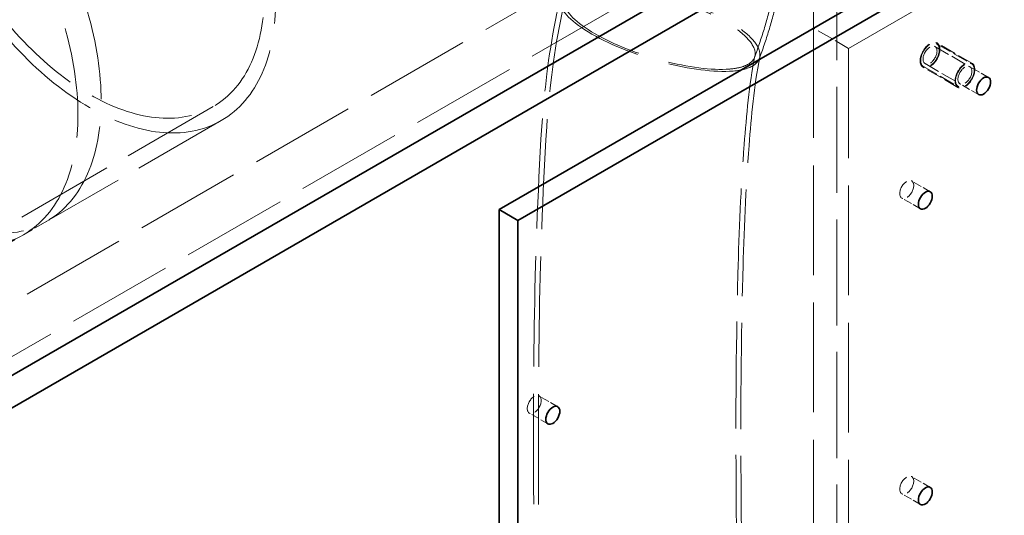
# Model space of a CAD drawing. Units: millimetres. Extents: x 0 to 7595, y 0 to 4455.
# Drawn here: x 5404 to 5703, y 3227 to 3377 of the extents above; entities that cross this region are included whole.
import ezdxf

# ---------------------------------------------------------------- set-up
doc = ezdxf.new("R2010")
doc.units = ezdxf.units.MM
doc.header["$LTSCALE"] = 15
doc.linetypes.add('DASHED', pattern=[0.2068, 0.1655, -0.0413])
doc.layers.add('Hidden (ISO)', color=1, linetype='DASHED', lineweight=18, true_color=0xff0000)
doc.layers.add('Visible (ISO)', color=7, linetype='Continuous', lineweight=35)

msp = doc.modelspace()

# ---------------------------------------------------------------- linework, layer by layer
at = {"layer": 'Hidden (ISO)', "ltscale": 12.964988}
for p, q in [((4570.46, 2811.27), (5878.61, 3566.53)), ((4584.6, 2803.1), (5892.75, 3558.36))]:
    msp.add_line(p, q, dxfattribs=at)
at = {"layer": 'Hidden (ISO)', "ltscale": 12.989722}
msp.add_line((5652.33, 2317.29), (5652.33, 3435.89), dxfattribs=at)
at = {"layer": 'Hidden (ISO)', "ltscale": 11.283043}
msp.add_line((5645.26, 3374.65), (5645.26, 3431.81), dxfattribs=at)
at = {"layer": 'Hidden (ISO)', "ltscale": 16.118633}
msp.add_line((5726.58, 3409.35), (5655.87, 3368.53), dxfattribs=at)
at = {"layer": 'Hidden (ISO)', "ltscale": 1.903676}
for p, q in [((5655.87, 3368.53), (5645.26, 3374.65)), ((5682.12, 3369.08), (5692.72, 3362.96)), ((5682.62, 3369.95), (5693.22, 3363.83)), ((5693.35, 3364.04), (5682.74, 3370.17)), ((5689.1, 3356.68), (5678.49, 3362.81)), ((5678.62, 3363.02), (5689.22, 3356.9)), ((5679.12, 3363.89), (5689.72, 3357.76))]:
    msp.add_line(p, q, dxfattribs=at)
at = {"layer": 'Hidden (ISO)', "ltscale": 13.432195}
for p, q in [((5645.26, 3374.65), (5645.26, 3170.53)), ((5655.87, 3368.53), (5655.87, 3164.4))]:
    msp.add_line(p, q, dxfattribs=at)
at = {"layer": 'Hidden (ISO)', "ltscale": 1.015247}
for p, q in [((5698.38, 3359.69), (5692.72, 3362.96)), ((5695.38, 3354.5), (5689.72, 3357.76)), ((5680.7, 3324.99), (5675.05, 3328.26)), ((5677.7, 3319.8), (5672.05, 3323.06)), ((5567.56, 3259.67), (5561.91, 3262.94)), ((5564.56, 3254.48), (5558.91, 3257.74)), ((5680.7, 3235.18), (5675.05, 3238.44)), ((5677.7, 3229.98), (5672.05, 3233.25))]:
    msp.add_line(p, q, dxfattribs=at)
at = {"layer": 'Hidden (ISO)', "ltscale": 12.0241}
msp.add_line((5462.9, 3350.85), (5383.78, 3305.16), dxfattribs=at)
at = {"layer": 'Hidden (ISO)', "ltscale": 11.651779}
msp.add_line((5465.35, 3346.6), (5388.68, 3302.34), dxfattribs=at)
at = {"layer": 'Hidden (ISO)', "ltscale": 1.269084}
msp.add_line((5405.25, 3311.9), (5412.32, 3315.98), dxfattribs=at)
at = {"layer": 'Hidden (ISO)', "ltscale": 13.503514}
for centre, major_axis in [((5425.35, 3415.88), (40, -69.28)), ((5372.32, 3385.27), (-40, 69.28)), ((5365.25, 3381.18), (40, -69.28))]:
    msp.add_ellipse(centre, major_axis=major_axis, ratio=0.57735, dxfattribs=at)
at = {"layer": 'Hidden (ISO)', "ltscale": 12.676424}
msp.add_ellipse((5425.35, 3415.88), major_axis=(-37.55, 65.04), ratio=0.57735, dxfattribs=at)
at = {"layer": 'Hidden (ISO)', "ltscale": 16.012413}
msp.add_ellipse((5598.52, 3374.5), major_axis=(30.22, -9.21), ratio=0.301678, start_param=2.486838, end_param=5.62843, dxfattribs=at)
at = {"layer": 'Hidden (ISO)', "ltscale": 15.249918}
msp.add_ellipse((5598.52, 3374.5), major_axis=(28.78, -8.78), ratio=0.301678, start_param=2.486838, end_param=5.62843, dxfattribs=at)
at = {"layer": 'Hidden (ISO)', "ltscale": 3.38907}
for centre, major_axis in [((5680.62, 3366.49), (2.13, 3.68)), ((5691.22, 3360.36), (-2.13, -3.68))]:
    msp.add_ellipse(centre, major_axis=major_axis, ratio=0.57735, dxfattribs=at)
at = {"layer": 'Hidden (ISO)', "ltscale": 3.189707}
for centre, major_axis in [((5680.62, 3366.49), (-2, -3.46)), ((5691.22, 3360.36), (2, 3.46))]:
    msp.add_ellipse(centre, major_axis=major_axis, ratio=0.57735, dxfattribs=at)
at = {"layer": 'Hidden (ISO)', "ltscale": 2.392255}
for centre, major_axis in [((5680.62, 3366.49), (-1.5, -2.6)), ((5691.22, 3360.36), (-1.5, -2.6)), ((5691.22, 3360.36), (1.5, 2.6)), ((5673.55, 3325.66), (-1.5, -2.6)), ((5560.41, 3260.34), (-1.5, -2.6)), ((5673.55, 3235.85), (-1.5, -2.6))]:
    msp.add_ellipse(centre, major_axis=major_axis, ratio=0.57735, dxfattribs=at)
at = {"layer": 'Hidden (ISO)', "ltscale": 5.949679}
msp.add_open_spline([(5627.31, 3365.78), (5628.36, 3368.61), (5629.33, 3371.45), (5631.07, 3377.17), (5631.85, 3380.04), (5633.19, 3385.81), (5633.77, 3388.7), (5634.7, 3394.48), (5635.05, 3397.38), (5635.54, 3403.17), (5635.66, 3406.06), (5635.66, 3408.94)], degree=3, knots=[5.7788893, 5.7788893, 5.7788893, 5.7788893, 5.8797485, 5.8797485, 5.9806077, 5.9806077, 6.0814669, 6.0814669, 6.1823261, 6.1823261, 6.2831853, 6.2831853, 6.2831853, 6.2831853], dxfattribs=at)
at = {"layer": 'Hidden (ISO)', "ltscale": 5.999572}
msp.add_open_spline([(5628.75, 3365.36), (5629.81, 3368.21), (5630.78, 3371.07), (5632.54, 3376.84), (5633.32, 3379.74), (5634.67, 3385.55), (5635.25, 3388.47), (5636.19, 3394.32), (5636.55, 3397.24), (5637.04, 3403.1), (5637.16, 3406.02), (5637.16, 3408.94)], degree=3, knots=[5.7801152, 5.7801152, 5.7801152, 5.7801152, 5.8807292, 5.8807292, 5.9813432, 5.9813432, 6.0819573, 6.0819573, 6.1825713, 6.1825713, 6.2831853, 6.2831853, 6.2831853, 6.2831853], dxfattribs=at)
at = {"layer": 'Hidden (ISO)', "ltscale": 16.013344}
msp.add_open_spline([(5576.24, 3387.36), (5576.26, 3387.36), (5576.27, 3387.36), (5577.71, 3387.47), (5579.3, 3387.5), (5582.75, 3387.39), (5584.6, 3387.25), (5590.17, 3386.62), (5594.09, 3385.92), (5602, 3384), (5605.92, 3382.79), (5613.27, 3379.99), (5616.63, 3378.41), (5622.36, 3375.08), (5624.67, 3373.35), (5627.92, 3369.96), (5628.82, 3368.34), (5629.07, 3365.48), (5628.42, 3364.26), (5625.63, 3362.44), (5623.52, 3361.86), (5620.82, 3361.64), (5620.8, 3361.64), (5620.79, 3361.64)], degree=3, knots=[-9.959018, -9.959018, -9.959018, -9.959018, -9.953082, -9.953082, -9.293499, -9.293499, -8.634495, -8.634495, -7.40088, -7.40088, -6.177521, -6.177521, -4.956746, -4.956746, -3.729426, -3.729426, -2.491494, -2.491494, -1.246279, -1.246279, 0, 0, 0.005935, 0.005935, 0.005935, 0.005935], dxfattribs=at)
at = {"layer": 'Hidden (ISO)', "ltscale": 15.250721}
msp.add_open_spline([(5577.3, 3386.75), (5577.32, 3386.75), (5577.33, 3386.75), (5579.92, 3386.95), (5583.02, 3386.87), (5589.94, 3386.13), (5593.68, 3385.49), (5601.29, 3383.68), (5605.07, 3382.53), (5612.17, 3379.86), (5615.42, 3378.37), (5620.95, 3375.2), (5623.18, 3373.56), (5626.36, 3370.36), (5627.28, 3368.83), (5627.67, 3366.1), (5627.13, 3364.93), (5625.24, 3363.56), (5624.39, 3363.17), (5622.33, 3362.57), (5621.12, 3362.36), (5619.76, 3362.25), (5619.74, 3362.25), (5619.73, 3362.25)], degree=3, knots=[-9.484252, -9.484252, -9.484252, -9.484252, -9.478628, -9.478628, -8.291455, -8.291455, -7.105704, -7.105704, -5.927173, -5.927173, -4.758596, -4.758596, -3.595891, -3.595891, -2.430501, -2.430501, -1.255415, -1.255415, -0.627957, -0.627957, 0, 0, 0.005625, 0.005625, 0.005625, 0.005625], dxfattribs=at)
at = {"layer": 'Hidden (ISO)', "ltscale": 13.493447}
msp.add_open_spline([(5570.3, 2937.27), (5568.98, 2963.7), (5567.72, 2990.18), (5563.08, 3096.37), (5559.96, 3176.29), (5560.25, 3278.04), (5560.51, 3297.77), (5562.2, 3338.19), (5562.82, 3358.93), (5567.76, 3381.29)], degree=3, knots=[0, 0, 0, 0, 10.000057, 10.000057, 40.00627, 40.00627, 47.156943, 47.156943, 54.380149, 54.380149, 54.380149, 54.380149], dxfattribs=at)
at = {"layer": 'Hidden (ISO)', "ltscale": 13.484783}
msp.add_open_spline([(5571.8, 2937.35), (5570.47, 2963.78), (5569.22, 2990.26), (5564.58, 3096.43), (5561.46, 3176.36), (5561.75, 3278.04), (5562.01, 3297.72), (5563.69, 3338.02), (5564.31, 3358.69), (5569.22, 3380.96)], degree=3, knots=[0, 0, 0, 0, 10.000057, 10.000057, 40.006242, 40.006242, 47.140481, 47.140481, 54.345729, 54.345729, 54.345729, 54.345729], dxfattribs=at)
at = {"layer": 'Hidden (ISO)', "ltscale": 13.060103}
msp.add_open_spline([(5627.45, 3366.28), (5625.67, 3357.32), (5624.87, 3348.27), (5623.16, 3326.15), (5622.64, 3313.08), (5621.62, 3276.26), (5621.59, 3252.69), (5622.08, 3192.41), (5622.99, 3155.89), (5626.08, 3059.78), (5628.72, 3000.46), (5631.67, 2941.33)], degree=3, knots=[0, 0, 0, 0, 3.197994, 3.197994, 7.931536, 7.931536, 16.617318, 16.617318, 30.259242, 30.259242, 52.66291, 52.66291, 52.66291, 52.66291], dxfattribs=at)
at = {"layer": 'Hidden (ISO)', "ltscale": 13.047966}
msp.add_open_spline([(5628.9, 3365.89), (5627.14, 3356.97), (5626.35, 3347.94), (5624.65, 3325.81), (5624.12, 3312.7), (5623.11, 3275.69), (5623.09, 3251.95), (5623.6, 3191.28), (5624.53, 3154.54), (5627.62, 3058.79), (5630.24, 3000.02), (5633.17, 2941.46)], degree=3, knots=[0, 0, 0, 0, 3.194461, 3.194461, 7.943271, 7.943271, 16.693007, 16.693007, 30.421663, 30.421663, 52.61406, 52.61406, 52.61406, 52.61406], dxfattribs=at)
at = {"layer": 'Visible (ISO)'}
for p, q in [((5906.18, 3560.4), (4598.04, 2805.14)), ((4598.04, 2795.35), (5906.18, 3550.61)), ((5931.64, 3539.99), (5549.8, 3319.54)), ((5555.46, 3316.27), (5937.3, 3536.73)), ((5555.46, 3316.27), (5549.8, 3319.54)), ((5549.8, 3319.54), (5549.8, 3058.26)), ((5555.46, 3054.99), (5555.46, 3316.27))]:
    msp.add_line(p, q, dxfattribs=at)
for centre in [(5696.88, 3357.1), (5679.2, 3322.4), (5566.06, 3257.08), (5679.2, 3232.58)]:
    msp.add_ellipse(centre, major_axis=(1.5, 2.6), ratio=0.57735, dxfattribs=at)

doc.saveas('drawing.dxf')
